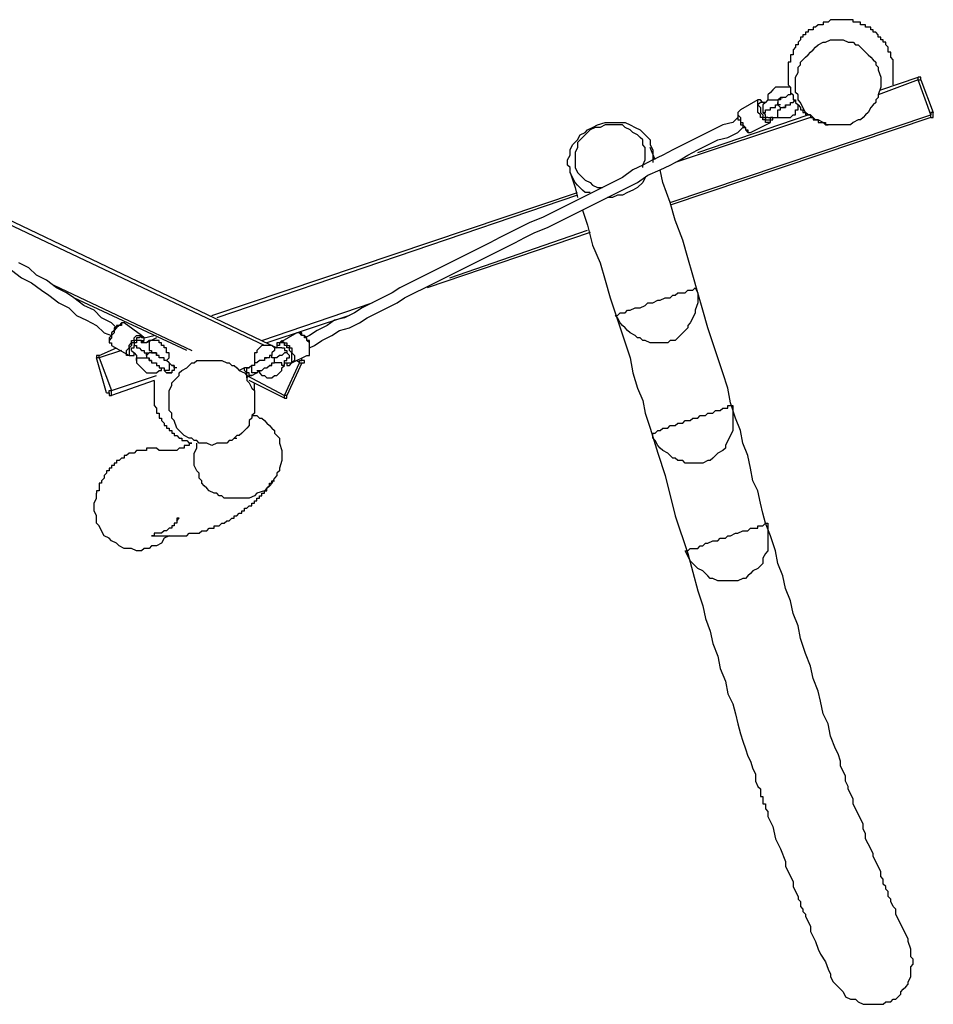
# Model space of a CAD drawing. Units: inches. Extents: x 52 to 254, y 8 to 255.
# Drawn here: x 204 to 217, y 62 to 75 of the extents above; entities that cross this region are included whole.
import ezdxf

# ---------------------------------------------------------------- set-up
doc = ezdxf.new("R2010")
doc.units = ezdxf.units.IN
doc.header["$MEASUREMENT"] = 0
doc.layers.add('Ebene 1', color=7, linetype='Continuous')

msp = doc.modelspace()

# ---------------------------------------------------------------- linework, layer by layer
at = {"layer": 'Ebene 1', "color": 7, "lineweight": 25, "true_color": 0xffffff}
for points in [[(216.218, 74.542), (216.218, 74.542), (216.218, 74.577), (216.218, 74.612), (216.218, 74.648), (216.218, 74.683), (216.218, 74.718), (216.218, 74.754), (216.218, 74.789), (216.218, 74.824), (216.218, 74.86), (216.218, 74.895), (216.182, 74.93), (216.182, 74.965), (216.182, 75), (216.147, 75), (216.147, 75.036), (216.147, 75.071), (216.112, 75.107), (216.112, 75.142), (216.076, 75.142), (216.076, 75.177), (216.041, 75.177), (216.041, 75.212), (216.006, 75.212), (216.006, 75.247), (215.971, 75.283), (215.935, 75.283), (215.935, 75.318), (215.9, 75.318), (215.9, 75.353), (215.865, 75.353), (215.829, 75.353), (215.829, 75.389), (215.794, 75.389), (215.759, 75.389), (215.759, 75.424), (215.724, 75.424), (215.688, 75.424), (215.653, 75.424), (215.653, 75.459), (215.618, 75.459), (215.582, 75.459), (215.547, 75.459), (215.512, 75.459), (215.477, 75.459), (215.441, 75.459), (215.406, 75.459), (215.371, 75.459), (215.336, 75.459), (215.3, 75.424), (215.265, 75.424), (215.23, 75.424), (215.23, 75.389), (215.194, 75.389), (215.159, 75.389), (215.124, 75.353), (215.089, 75.353), (215.089, 75.318), (215.053, 75.318), (215.018, 75.318), (215.018, 75.283), (214.983, 75.283), (214.983, 75.247), (214.947, 75.247), (214.947, 75.212), (214.912, 75.212), (214.912, 75.177), (214.877, 75.142), (214.877, 75.107), (214.842, 75.107), (214.842, 75.071), (214.807, 75.036), (214.807, 75), (214.807, 74.965), (214.771, 74.965), (214.771, 74.93), (214.771, 74.895), (214.771, 74.86), (214.736, 74.86), (214.736, 74.824), (214.736, 74.789), (214.736, 74.754), (214.736, 74.718), (214.736, 74.683), (214.736, 74.648), (214.736, 74.612), (214.736, 74.577), (214.736, 74.542), (214.771, 74.507), (214.771, 74.471), (214.771, 74.436), (214.807, 74.401), (214.807, 74.365), (214.807, 74.33), (214.842, 74.33), (214.842, 74.295), (214.877, 74.26), (214.912, 74.225), (214.912, 74.189), (214.947, 74.189), (214.947, 74.154), (214.983, 74.154), (214.983, 74.118), (215.018, 74.118), (215.053, 74.118), (215.053, 74.083), (215.089, 74.083), (215.089, 74.048), (215.124, 74.048), (215.159, 74.048), (215.159, 74.013), (215.194, 74.013), (215.23, 74.013), (215.265, 74.013), (215.265, 73.978), (215.3, 73.978)], [(215.159, 75.107), (215.23, 75.142), (215.265, 75.142), (215.336, 75.177), (215.406, 75.177), (215.441, 75.177), (215.512, 75.177), (215.582, 75.142), (215.653, 75.142), (215.688, 75.107), (215.724, 75.107), (215.759, 75.071), (215.794, 75.036), (215.829, 75), (215.865, 74.965), (215.9, 74.93), (215.935, 74.895), (215.971, 74.86), (215.971, 74.824), (216.006, 74.789), (216.006, 74.754), (216.041, 74.648), (216.041, 74.577), (216.041, 74.507), (216.006, 74.401), (216.006, 74.365), (215.971, 74.33), (215.971, 74.295), (215.935, 74.26), (215.9, 74.225), (215.865, 74.154), (215.829, 74.118), (215.794, 74.083), (215.759, 74.048), (215.724, 74.048), (215.653, 74.013), (215.618, 73.978), (215.547, 73.978), (215.477, 73.978), (215.406, 73.978), (215.371, 73.978), (215.3, 73.978), (215.265, 73.978), (215.23, 74.013), (215.159, 74.048), (215.124, 74.048), (215.089, 74.083), (215.053, 74.118), (215.018, 74.118), (214.983, 74.154), (214.947, 74.225), (214.912, 74.295), (214.877, 74.33), (214.877, 74.365), (214.877, 74.401), (214.842, 74.436), (214.842, 74.542), (214.842, 74.612), (214.842, 74.648), (214.877, 74.718), (214.877, 74.789), (214.912, 74.824), (214.912, 74.86), (214.947, 74.895), (214.983, 74.93), (215.018, 74.965), (215.053, 75), (215.089, 75.036), (215.124, 75.071), (215.159, 75.107)], [(216.57, 74.612), (216.006, 74.401)], [(216.041, 74.471), (216.57, 74.648)], [(216.606, 74.612), (216.606, 74.612), (216.606, 74.648), (216.57, 74.648)], [(216.57, 74.612), (216.57, 74.612), (216.57, 74.648)], [(216.57, 74.612), (216.606, 74.612)], [(216.747, 74.118), (216.57, 74.612)], [(216.606, 74.612), (216.782, 74.154)], [(214.771, 74.507), (214.736, 74.507), (214.7, 74.507), (214.665, 74.507), (214.63, 74.507), (214.595, 74.507), (214.56, 74.507), (214.524, 74.471), (214.489, 74.436), (214.454, 74.401), (214.454, 74.365)], [(214.312, 74.33), (214.065, 74.189)], [(214.489, 74.013), (214.489, 74.013), (214.454, 74.013), (214.418, 74.013), (214.418, 74.048), (214.383, 74.048), (214.383, 74.083), (214.348, 74.083), (214.348, 74.118), (214.312, 74.154), (214.312, 74.189), (214.312, 74.225), (214.312, 74.26), (214.312, 74.295), (214.312, 74.33)], [(214.418, 74.295), (214.418, 74.295), (214.383, 74.295), (214.348, 74.33), (214.312, 74.33)], [(214.454, 74.365), (214.454, 74.365), (214.454, 74.33), (214.418, 74.295), (214.383, 74.26)], [(214.454, 74.365), (214.454, 74.365), (214.454, 74.33), (214.489, 74.33), (214.524, 74.33), (214.56, 74.33), (214.595, 74.33)], [(214.595, 74.33), (214.595, 74.33), (214.63, 74.365), (214.665, 74.365)], [(214.63, 74.33), (214.63, 74.33), (214.595, 74.33), (214.595, 74.295), (214.595, 74.26), (214.63, 74.225), (214.665, 74.225)], [(214.771, 74.436), (214.771, 74.436), (214.771, 74.401), (214.736, 74.401), (214.7, 74.365), (214.665, 74.365), (214.63, 74.365), (214.63, 74.33)], [(214.665, 74.225), (214.665, 74.225), (214.7, 74.225), (214.7, 74.26), (214.736, 74.26), (214.771, 74.26), (214.771, 74.295), (214.807, 74.295), (214.842, 74.33)], [(214.065, 74.189), (214.065, 74.189), (214.03, 74.154), (214.03, 74.118), (214.065, 74.083), (214.065, 74.048), (214.065, 74.013), (214.101, 74.013), (214.101, 73.978), (214.136, 73.942), (214.136, 73.907), (214.171, 73.907), (214.171, 73.872), (214.207, 73.872)], [(214.065, 74.189), (214.065, 74.189), (214.03, 74.154), (214.03, 74.118), (214.03, 74.083), (214.03, 74.048), (214.065, 74.048), (214.065, 74.013), (214.065, 73.978), (214.101, 73.978), (214.101, 73.942), (214.136, 73.942), (214.136, 73.907), (214.171, 73.872), (214.207, 73.872)], [(214.348, 74.295), (214.348, 74.295), (214.312, 74.26), (214.348, 74.225), (214.348, 74.189), (214.348, 74.154), (214.383, 74.118), (214.383, 74.083), (214.418, 74.083), (214.418, 74.048), (214.454, 74.048), (214.489, 74.048), (214.489, 74.083)], [(214.418, 74.295), (214.418, 74.295), (214.383, 74.295), (214.348, 74.295)], [(214.383, 74.26), (214.383, 74.26), (214.383, 74.225), (214.383, 74.189), (214.383, 74.154)], [(214.383, 74.154), (214.383, 74.154), (214.418, 74.154), (214.418, 74.189), (214.454, 74.189), (214.489, 74.189), (214.489, 74.225), (214.524, 74.225), (214.56, 74.225), (214.56, 74.26), (214.595, 74.26)], [(214.595, 74.26), (214.595, 74.26), (214.595, 74.295)], [(214.63, 74.26), (214.595, 74.26)], [(214.595, 74.083), (214.595, 74.083), (214.63, 74.083), (214.665, 74.083), (214.7, 74.083), (214.736, 74.083), (214.771, 74.083), (214.807, 74.118), (214.842, 74.118), (214.842, 74.154), (214.842, 74.189), (214.877, 74.189), (214.877, 74.225), (214.877, 74.26)], [(214.595, 74.083), (214.595, 74.083), (214.595, 74.118), (214.595, 74.154), (214.595, 74.189), (214.63, 74.189), (214.63, 74.225)], [(214.7, 74.26), (214.7, 74.26), (214.7, 74.225), (214.665, 74.225)], [(214.03, 74.083), (213.96, 74.013), (213.818, 73.978), (213.678, 73.907), (213.536, 73.836), (213.395, 73.766), (213.254, 73.695), (213.113, 73.625), (212.972, 73.554), (212.831, 73.484), (212.69, 73.413), (212.549, 73.343), (212.407, 73.237), (212.266, 73.166), (212.125, 73.096), (211.984, 73.025), (211.843, 72.954), (211.702, 72.884), (211.561, 72.813), (211.42, 72.743), (211.279, 72.672), (211.102, 72.602), (210.961, 72.531), (210.82, 72.461), (210.679, 72.39), (210.538, 72.319), (210.397, 72.249), (210.256, 72.178), (210.114, 72.108), (209.973, 72.037), (209.832, 71.967), (209.691, 71.896), (209.55, 71.825), (209.409, 71.755), (209.268, 71.685), (209.162, 71.614), (209.021, 71.543), (208.88, 71.473), (208.739, 71.402), (208.633, 71.332), (208.492, 71.261), (208.351, 71.226), (208.245, 71.155), (208.104, 71.085), (207.998, 71.014), (207.927, 70.979)], [(213.078, 72.884), (216.747, 74.118)], [(216.747, 74.083), (213.078, 72.849)], [(215.053, 74.083), (213.148, 73.448)], [(213.466, 73.589), (215.018, 74.118)], [(214.454, 74.083), (214.454, 74.083), (214.418, 74.083), (214.418, 74.118), (214.383, 74.154)], [(214.454, 74.083), (214.489, 74.083), (214.524, 74.083), (214.56, 74.083), (214.595, 74.083)], [(214.489, 74.013), (214.489, 74.013), (214.489, 74.048), (214.524, 74.048), (214.524, 74.083), (214.489, 74.083)], [(216.747, 74.083), (216.747, 74.083), (216.782, 74.083), (216.782, 74.118), (216.782, 74.154)], [(216.782, 74.154), (216.782, 74.154), (216.747, 74.154), (216.747, 74.118)], [(216.747, 74.083), (216.747, 74.083), (216.747, 74.118)], [(201.119, 73.907), (207.539, 70.838)], [(207.998, 70.838), (208.068, 70.873), (208.174, 70.943), (208.315, 71.014), (208.421, 71.085), (208.562, 71.12), (208.703, 71.19), (208.809, 71.261), (208.95, 71.332), (209.091, 71.402), (209.233, 71.473), (209.338, 71.543), (209.479, 71.614), (209.621, 71.685), (209.762, 71.755), (209.903, 71.825), (210.044, 71.896), (210.185, 71.967), (210.326, 72.037), (210.467, 72.108), (210.608, 72.178), (210.75, 72.249), (210.89, 72.319), (211.032, 72.39), (211.173, 72.461), (211.349, 72.531), (211.49, 72.602), (211.632, 72.672), (211.772, 72.743), (211.914, 72.813), (212.055, 72.884), (212.196, 72.954), (212.337, 73.025), (212.478, 73.096), (212.619, 73.166), (212.76, 73.272), (212.937, 73.343), (213.078, 73.413), (213.219, 73.484), (213.325, 73.554), (213.466, 73.625), (213.607, 73.695), (213.748, 73.766), (213.889, 73.801), (214.03, 73.872), (214.101, 73.942)], [(211.949, 73.025), (211.878, 73.025), (211.843, 73.06), (211.772, 73.131), (211.737, 73.166), (211.702, 73.237), (211.667, 73.307), (211.667, 73.378), (211.632, 73.413), (211.632, 73.484), (211.667, 73.554), (211.667, 73.625), (211.702, 73.695), (211.772, 73.766), (211.808, 73.836), (211.878, 73.872), (211.914, 73.907), (211.984, 73.942), (212.055, 73.978), (212.161, 74.013), (212.231, 74.013), (212.302, 74.013), (212.372, 74.013), (212.443, 74.013), (212.513, 73.978), (212.584, 73.942), (212.654, 73.907), (212.69, 73.872), (212.76, 73.801), (212.796, 73.766), (212.796, 73.695)], [(212.69, 73.695), (212.69, 73.766), (212.654, 73.801), (212.619, 73.836), (212.549, 73.872), (212.513, 73.907), (212.443, 73.942), (212.407, 73.978), (212.337, 73.978), (212.266, 73.978), (212.196, 73.978), (212.161, 73.978), (212.09, 73.942), (212.019, 73.942), (211.949, 73.907), (211.914, 73.872), (211.843, 73.801), (211.808, 73.766), (211.772, 73.731), (211.772, 73.66), (211.737, 73.589), (211.737, 73.554), (211.737, 73.484), (211.737, 73.413), (211.737, 73.378), (211.772, 73.307), (211.808, 73.272), (211.843, 73.237), (211.878, 73.201), (211.949, 73.166), (211.984, 73.131), (212.055, 73.096), (212.125, 73.096)], [(214.207, 73.872), (214.489, 74.013)], [(207.363, 70.873), (201.401, 73.695)], [(212.69, 73.378), (212.69, 73.413), (212.725, 73.484), (212.725, 73.519), (212.725, 73.589), (212.725, 73.66), (212.69, 73.695)], [(212.796, 73.695), (212.831, 73.625), (212.831, 73.554), (212.831, 73.484), (212.831, 73.448)], [(212.866, 73.484), (212.796, 73.66)], [(211.667, 73.307), (211.737, 73.096), (211.772, 72.954)], [(212.725, 73.237), (212.725, 73.237), (212.69, 73.166), (212.619, 73.096), (212.549, 73.06), (212.478, 73.025), (212.407, 72.99), (212.337, 72.99), (212.266, 72.954), (212.196, 72.954)], [(216.429, 62.512), (216.394, 62.583), (216.359, 62.653), (216.323, 62.724), (216.288, 62.794), (216.253, 62.865), (216.253, 62.936), (216.218, 62.971), (216.182, 63.041), (216.182, 63.077), (216.147, 63.112), (216.147, 63.147), (216.147, 63.182), (216.112, 63.218), (216.112, 63.253), (216.076, 63.288), (216.076, 63.359), (216.041, 63.394), (216.041, 63.465), (216.006, 63.535), (215.971, 63.606), (215.935, 63.676), (215.935, 63.712), (215.9, 63.782), (215.865, 63.853), (215.829, 63.923), (215.829, 63.994), (215.794, 64.064), (215.794, 64.135), (215.759, 64.206), (215.724, 64.276), (215.688, 64.347), (215.653, 64.417), (215.653, 64.488), (215.618, 64.558), (215.582, 64.629), (215.582, 64.664), (215.547, 64.735), (215.547, 64.77), (215.547, 64.805), (215.512, 64.876), (215.477, 64.946), (215.477, 65.017), (215.441, 65.123), (215.406, 65.193), (215.336, 65.37), (215.3, 65.546), (215.23, 65.687), (215.194, 65.864), (215.159, 66.005), (215.089, 66.181), (215.053, 66.357), (214.983, 66.534), (214.912, 66.746), (214.877, 66.922), (214.807, 67.098), (214.771, 67.275), (214.7, 67.451), (214.665, 67.628), (214.595, 67.804), (214.56, 67.98), (214.489, 68.192), (214.418, 68.368), (214.383, 68.51), (214.348, 68.65), (214.312, 68.827), (214.242, 68.968), (214.207, 69.144), (214.171, 69.321), (214.101, 69.497), (214.065, 69.674), (213.995, 69.85), (213.925, 70.062), (213.889, 70.273), (213.818, 70.485), (213.748, 70.697), (213.678, 70.908), (213.607, 71.12), (213.536, 71.367), (213.466, 71.614), (213.395, 71.861), (213.325, 72.108), (213.254, 72.355), (213.148, 72.637), (213.078, 72.884), (212.972, 73.166), (212.937, 73.343)], [(206.622, 71.296), (211.772, 73.025)], [(211.772, 72.99), (206.692, 71.261)], [(211.843, 72.778), (211.914, 72.566), (211.984, 72.284), (212.09, 72.037), (212.161, 71.79), (212.231, 71.543), (212.302, 71.332), (212.372, 71.12), (212.443, 70.908), (212.513, 70.697), (212.549, 70.485), (212.619, 70.273), (212.69, 70.097), (212.725, 69.921), (212.796, 69.709), (212.901, 69.356), (213.007, 69.039), (213.148, 68.474), (213.325, 67.945), (213.466, 67.416), (213.536, 67.204), (213.572, 67.028), (213.642, 66.851), (213.678, 66.675), (213.748, 66.499), (213.783, 66.322), (213.854, 66.146), (213.889, 65.969), (213.96, 65.828), (213.995, 65.687), (214.03, 65.546), (214.065, 65.405), (214.101, 65.299), (214.136, 65.193), (214.171, 65.087), (214.207, 65.017), (214.242, 64.911), (214.277, 64.84), (214.277, 64.735), (214.312, 64.664), (214.348, 64.629), (214.348, 64.558), (214.348, 64.523), (214.383, 64.523), (214.383, 64.488), (214.383, 64.453), (214.383, 64.417), (214.418, 64.417), (214.418, 64.382), (214.418, 64.347), (214.454, 64.311), (214.454, 64.241), (214.524, 64.1), (214.56, 63.923), (214.63, 63.782), (214.7, 63.606), (214.7, 63.535), (214.736, 63.465), (214.771, 63.394), (214.807, 63.324), (214.807, 63.253), (214.842, 63.182), (214.877, 63.112), (214.877, 63.077), (214.912, 63.041), (214.912, 63.006), (214.912, 62.971), (214.947, 62.936), (214.947, 62.9), (214.983, 62.865), (214.983, 62.83), (215.018, 62.759), (215.053, 62.689), (215.053, 62.618), (215.089, 62.547), (215.124, 62.477), (215.159, 62.371), (215.194, 62.3), (215.265, 62.195), (215.3, 62.089), (215.336, 62.018)], [(211.949, 72.461), (209.656, 71.685)], [(209.973, 71.825), (211.914, 72.496)], [(205.281, 71.12), (205.211, 71.19), (205.07, 71.261), (204.964, 71.367), (204.823, 71.437), (204.682, 71.543), (204.576, 71.614), (204.435, 71.685), (204.294, 71.79), (204.153, 71.861), (204.047, 71.967), (203.906, 72.037)], [(203.8, 71.932), (203.941, 71.825), (204.082, 71.755), (204.223, 71.649), (204.329, 71.579), (204.47, 71.473), (204.611, 71.402), (204.717, 71.296), (204.858, 71.226), (204.999, 71.155), (205.105, 71.05), (205.211, 71.014)], [(204.399, 71.72), (206.34, 70.803)], [(213.431, 71.685), (213.466, 71.614), (213.466, 71.543), (213.466, 71.473), (213.431, 71.367), (213.431, 71.332), (213.395, 71.261), (213.36, 71.19), (213.325, 71.155), (213.325, 71.12), (213.289, 71.085), (213.254, 71.05), (213.219, 71.014), (213.184, 70.979), (213.148, 70.943), (213.078, 70.943), (213.043, 70.908), (213.007, 70.908), (212.972, 70.908), (212.901, 70.908), (212.866, 70.908), (212.831, 70.908), (212.796, 70.908), (212.725, 70.943), (212.69, 70.943), (212.654, 70.979), (212.619, 70.979), (212.584, 71.014), (212.513, 71.05), (212.478, 71.085), (212.443, 71.12), (212.407, 71.155), (212.372, 71.19), (212.337, 71.261), (212.302, 71.296)], [(212.302, 71.296), (212.337, 71.296), (212.372, 71.332), (212.407, 71.332), (212.443, 71.332), (212.478, 71.367), (212.513, 71.367), (212.584, 71.402), (212.619, 71.402), (212.654, 71.402), (212.725, 71.437), (212.76, 71.473), (212.796, 71.473), (212.831, 71.473), (212.901, 71.508), (212.937, 71.508), (213.007, 71.543), (213.043, 71.543), (213.078, 71.543), (213.113, 71.579), (213.148, 71.579), (213.184, 71.614), (213.219, 71.614), (213.254, 71.614), (213.289, 71.614), (213.325, 71.649), (213.36, 71.649), (213.395, 71.649), (213.431, 71.685)], [(206.269, 70.803), (204.682, 71.543)], [(207.328, 70.943), (208.88, 71.473)], [(208.562, 71.296), (207.398, 70.908)], [(205.387, 71.19), (205.387, 71.19), (205.352, 71.19), (205.352, 71.155), (205.317, 71.155), (205.281, 71.12), (205.246, 71.085), (205.246, 71.05), (205.211, 71.014), (205.211, 70.979), (205.176, 70.943), (205.176, 70.908), (205.211, 70.908), (205.211, 70.873)], [(205.387, 71.19), (205.387, 71.19), (205.352, 71.19), (205.317, 71.155), (205.281, 71.155), (205.281, 71.12), (205.246, 71.12), (205.246, 71.085), (205.211, 71.05), (205.211, 71.014), (205.176, 70.979), (205.176, 70.943), (205.176, 70.908), (205.211, 70.908), (205.211, 70.873)], [(205.634, 71.014), (205.387, 71.19)], [(205.458, 70.732), (205.458, 70.732), (205.422, 70.732), (205.422, 70.767), (205.422, 70.803), (205.458, 70.838), (205.458, 70.873), (205.493, 70.908), (205.493, 70.943), (205.528, 70.943), (205.528, 70.979), (205.564, 71.014), (205.599, 71.014), (205.634, 71.014)], [(205.634, 70.979), (205.634, 71.014), (205.599, 70.979), (205.564, 70.979), (205.564, 70.943), (205.528, 70.943), (205.528, 70.908), (205.493, 70.908), (205.493, 70.873), (205.458, 70.838), (205.458, 70.803), (205.458, 70.767), (205.458, 70.732), (205.493, 70.732), (205.528, 70.732), (205.528, 70.767)], [(205.634, 70.908), (205.669, 70.943), (205.669, 70.979), (205.634, 71.014)], [(205.669, 70.979), (205.811, 71.014)], [(207.821, 71.05), (207.574, 70.908)], [(207.962, 70.732), (207.962, 70.732), (207.998, 70.732), (207.998, 70.767), (207.998, 70.803), (207.998, 70.838), (207.998, 70.873), (207.998, 70.908), (207.962, 70.943), (207.962, 70.979), (207.927, 70.979), (207.927, 71.014), (207.892, 71.014), (207.857, 71.05), (207.821, 71.05)], [(207.962, 70.732), (207.962, 70.732), (207.998, 70.732), (207.998, 70.767), (207.998, 70.803), (207.998, 70.838), (207.998, 70.873), (207.998, 70.908), (207.998, 70.943), (207.962, 70.943), (207.962, 70.979), (207.927, 71.014), (207.892, 71.014), (207.892, 71.05), (207.857, 71.05), (207.821, 71.05)], [(205.211, 70.873), (205.458, 70.732)], [(205.493, 70.803), (205.493, 70.803), (205.493, 70.838), (205.528, 70.838), (205.528, 70.873)], [(205.599, 70.943), (205.599, 70.943), (205.564, 70.943), (205.564, 70.908), (205.528, 70.908), (205.528, 70.873)], [(205.528, 70.873), (205.528, 70.873), (205.564, 70.873), (205.564, 70.838), (205.599, 70.838), (205.634, 70.803), (205.669, 70.803), (205.669, 70.767), (205.705, 70.767)], [(205.74, 70.943), (205.74, 70.943), (205.705, 70.908), (205.669, 70.908), (205.634, 70.908), (205.634, 70.943), (205.599, 70.943)], [(205.634, 70.908), (205.634, 70.943), (205.669, 70.943), (205.669, 70.979), (205.634, 70.979)], [(205.846, 70.979), (205.705, 70.908)], [(205.74, 70.943), (205.74, 70.943), (205.74, 70.908), (205.74, 70.873), (205.74, 70.838), (205.74, 70.803), (205.775, 70.803), (205.775, 70.767)], [(205.987, 70.661), (205.987, 70.661), (206.022, 70.697), (206.022, 70.732), (206.022, 70.767), (205.987, 70.767), (205.987, 70.803), (205.987, 70.838), (205.952, 70.838), (205.952, 70.873), (205.916, 70.873), (205.916, 70.908), (205.881, 70.908), (205.881, 70.943), (205.846, 70.943), (205.811, 70.943), (205.775, 70.943), (205.74, 70.943)], [(207.504, 70.838), (207.469, 70.873), (207.433, 70.873), (207.398, 70.873), (207.363, 70.873), (207.328, 70.873), (207.292, 70.838), (207.257, 70.803), (207.257, 70.767), (207.222, 70.767), (207.222, 70.732), (207.222, 70.697), (207.222, 70.661), (207.222, 70.626)], [(207.715, 70.626), (207.715, 70.626), (207.751, 70.626), (207.751, 70.661), (207.751, 70.697), (207.751, 70.732), (207.751, 70.767), (207.715, 70.803), (207.715, 70.838), (207.68, 70.838), (207.68, 70.873), (207.645, 70.873), (207.645, 70.908), (207.61, 70.908), (207.574, 70.908), (207.574, 70.873), (207.539, 70.873), (207.539, 70.838)], [(207.574, 70.908), (207.574, 70.908), (207.539, 70.908), (207.539, 70.873), (207.539, 70.838)], [(207.574, 70.908), (207.574, 70.908), (207.61, 70.943), (207.645, 70.908), (207.68, 70.908), (207.68, 70.873), (207.715, 70.873), (207.715, 70.838), (207.751, 70.838), (207.751, 70.803), (207.751, 70.767), (207.786, 70.732), (207.786, 70.697), (207.786, 70.661), (207.751, 70.626)], [(205.035, 70.732), (204.999, 70.732), (204.999, 70.697)], [(205.035, 70.732), (205.281, 70.838)], [(205.352, 70.803), (205.035, 70.697)], [(205.035, 70.697), (205.035, 70.697), (205.035, 70.732)], [(205.458, 70.732), (205.458, 70.732), (205.493, 70.732), (205.528, 70.732), (205.528, 70.767)], [(205.493, 70.803), (205.528, 70.767), (205.564, 70.732), (205.564, 70.697), (205.564, 70.661)], [(205.705, 70.767), (205.705, 70.767), (205.74, 70.767)], [(205.705, 70.732), (205.705, 70.732), (205.705, 70.767)], [(205.811, 70.767), (205.811, 70.767), (205.775, 70.767), (205.74, 70.767), (205.705, 70.732), (205.705, 70.697), (205.74, 70.697), (205.74, 70.661)], [(205.775, 70.767), (205.775, 70.767), (205.811, 70.767), (205.846, 70.767), (205.846, 70.732)], [(206.022, 70.626), (206.022, 70.626), (205.987, 70.661), (205.952, 70.661), (205.952, 70.697), (205.916, 70.697), (205.881, 70.697), (205.881, 70.732), (205.846, 70.732), (205.846, 70.767), (205.811, 70.767)], [(207.504, 70.838), (207.504, 70.838), (207.504, 70.803), (207.469, 70.767), (207.469, 70.732), (207.433, 70.732)], [(207.469, 70.591), (207.469, 70.626), (207.504, 70.626), (207.504, 70.661), (207.504, 70.697), (207.469, 70.697), (207.469, 70.732), (207.433, 70.732), (207.433, 70.697)], [(207.61, 70.838), (207.574, 70.838), (207.539, 70.838), (207.504, 70.838)], [(207.68, 70.767), (207.68, 70.767), (207.645, 70.767), (207.61, 70.732), (207.574, 70.732), (207.539, 70.697), (207.504, 70.697)], [(207.61, 70.838), (207.61, 70.838), (207.645, 70.838), (207.645, 70.803), (207.68, 70.803), (207.68, 70.767)], [(207.68, 70.697), (207.68, 70.697), (207.715, 70.697), (207.715, 70.732), (207.68, 70.767)], [(207.751, 70.626), (207.962, 70.732)], [(205.14, 70.203), (204.999, 70.697)], [(205.035, 70.697), (205.035, 70.697), (204.999, 70.697)], [(205.035, 70.697), (205.211, 70.238)], [(205.564, 70.661), (205.564, 70.661), (205.564, 70.697), (205.599, 70.697), (205.634, 70.697), (205.669, 70.697), (205.705, 70.697)], [(205.564, 70.661), (205.564, 70.661), (205.564, 70.626), (205.599, 70.591), (205.634, 70.556), (205.669, 70.52), (205.705, 70.485), (205.74, 70.485), (205.775, 70.485), (205.811, 70.485), (205.846, 70.485), (205.881, 70.52), (205.916, 70.52), (205.916, 70.556)], [(205.775, 70.661), (205.775, 70.661), (205.74, 70.661), (205.74, 70.697)], [(205.74, 70.661), (205.74, 70.661), (205.775, 70.661), (205.775, 70.626), (205.811, 70.626), (205.846, 70.626), (205.846, 70.591), (205.881, 70.591), (205.881, 70.556), (205.916, 70.556), (205.952, 70.556), (205.952, 70.52)], [(206.022, 70.626), (206.022, 70.626), (206.022, 70.591), (206.022, 70.556), (206.022, 70.52), (205.987, 70.52), (205.952, 70.52)], [(206.058, 70.591), (206.058, 70.591), (206.093, 70.591), (206.093, 70.556), (206.093, 70.52), (206.058, 70.52), (206.058, 70.485), (206.022, 70.485), (205.987, 70.485)], [(206.093, 69.815), (206.058, 69.85), (206.058, 69.921), (206.022, 69.956), (206.022, 70.026), (206.022, 70.097), (206.022, 70.132), (206.022, 70.203), (206.022, 70.238), (206.058, 70.309), (206.058, 70.344), (206.093, 70.379), (206.128, 70.414), (206.163, 70.45), (206.163, 70.485), (206.199, 70.52), (206.269, 70.556), (206.304, 70.591), (206.34, 70.626), (206.375, 70.626), (206.41, 70.661), (206.481, 70.661), (206.587, 70.661), (206.657, 70.661), (206.728, 70.661), (206.763, 70.661), (206.834, 70.626), (206.869, 70.626), (206.904, 70.591), (206.939, 70.591), (206.975, 70.556), (207.01, 70.52), (207.081, 70.485), (207.116, 70.45), (207.116, 70.379), (207.151, 70.344), (207.186, 70.273), (207.222, 70.238), (207.222, 70.168), (207.222, 70.097), (207.222, 70.026), (207.222, 69.991), (207.222, 69.921), (207.186, 69.885), (207.186, 69.85), (207.151, 69.815), (207.151, 69.744), (207.116, 69.709), (207.081, 69.674), (207.045, 69.638), (207.01, 69.603), (206.975, 69.603), (206.939, 69.568), (206.904, 69.532), (206.869, 69.532), (206.834, 69.497), (206.798, 69.497), (206.692, 69.497), (206.622, 69.462), (206.551, 69.497), (206.446, 69.497), (206.41, 69.532), (206.375, 69.532), (206.34, 69.568), (206.304, 69.568), (206.234, 69.603), (206.199, 69.638), (206.163, 69.674), (206.128, 69.709), (206.093, 69.815)], [(206.058, 70.591), (206.022, 70.626)], [(206.128, 70.556), (206.128, 70.556), (206.093, 70.556), (206.093, 70.591), (206.058, 70.591)], [(207.186, 70.591), (207.151, 70.556)], [(207.433, 70.697), (207.433, 70.697), (207.398, 70.697), (207.363, 70.697), (207.363, 70.661), (207.328, 70.661), (207.292, 70.661), (207.257, 70.626), (207.222, 70.626), (207.222, 70.591), (207.186, 70.591)], [(207.257, 70.485), (207.222, 70.485), (207.186, 70.485), (207.186, 70.52), (207.186, 70.556), (207.186, 70.591)], [(207.257, 70.52), (207.292, 70.52), (207.292, 70.485), (207.328, 70.45), (207.363, 70.45), (207.398, 70.414), (207.433, 70.414), (207.469, 70.414), (207.504, 70.45), (207.539, 70.45), (207.574, 70.485), (207.61, 70.52), (207.61, 70.556), (207.645, 70.591)], [(207.257, 70.485), (207.257, 70.485), (207.292, 70.52), (207.328, 70.52), (207.363, 70.556), (207.398, 70.556), (207.433, 70.591), (207.469, 70.591)], [(207.363, 70.697), (207.363, 70.697), (207.398, 70.697)], [(207.469, 70.591), (207.469, 70.591), (207.433, 70.591)], [(207.645, 70.591), (207.645, 70.591), (207.61, 70.591), (207.61, 70.626), (207.574, 70.626), (207.539, 70.626), (207.504, 70.626)], [(207.645, 70.591), (207.645, 70.591), (207.645, 70.626), (207.645, 70.661), (207.68, 70.661), (207.68, 70.697)], [(207.645, 70.626), (207.645, 70.626), (207.68, 70.626), (207.715, 70.626)], [(207.645, 70.168), (207.857, 70.626)], [(207.645, 70.626), (207.645, 70.626), (207.68, 70.626), (207.68, 70.591), (207.715, 70.591), (207.751, 70.626)], [(207.892, 70.626), (207.68, 70.168)], [(207.857, 70.626), (207.821, 70.661)], [(207.857, 70.626), (207.857, 70.661), (207.892, 70.661), (207.892, 70.697)], [(207.857, 70.626), (207.892, 70.626)], [(207.892, 70.626), (207.927, 70.626), (207.927, 70.661), (207.892, 70.661), (207.892, 70.697)], [(207.892, 70.697), (207.892, 70.697)], [(205.211, 70.238), (205.846, 70.45)], [(205.952, 70.52), (205.987, 70.485)], [(205.987, 70.485), (206.022, 70.485), (206.058, 70.485)], [(206.128, 70.556), (206.128, 70.556)], [(206.128, 70.556), (206.128, 70.556)], [(207.081, 70.556), (207.01, 70.52)], [(207.116, 70.414), (207.116, 70.45), (207.116, 70.485), (207.081, 70.52), (207.081, 70.556)], [(207.151, 70.556), (207.151, 70.556), (207.116, 70.556), (207.081, 70.556)], [(207.186, 70.45), (207.186, 70.45), (207.151, 70.45), (207.151, 70.485), (207.116, 70.485), (207.116, 70.52), (207.116, 70.556), (207.151, 70.556)], [(207.116, 70.45), (207.645, 70.168)], [(207.116, 70.414), (207.151, 70.45), (207.186, 70.45)], [(207.186, 70.45), (207.257, 70.485)], [(205.811, 70.379), (205.211, 70.168)], [(205.811, 70.379), (205.811, 70.379), (205.811, 70.344), (205.811, 70.309), (205.811, 70.273), (205.811, 70.238), (205.811, 70.203), (205.811, 70.168), (205.811, 70.132), (205.811, 70.097), (205.811, 70.062), (205.811, 70.026), (205.846, 69.991), (205.846, 69.956), (205.846, 69.921), (205.881, 69.921), (205.881, 69.885), (205.881, 69.85), (205.916, 69.85), (205.916, 69.815), (205.952, 69.779), (205.952, 69.744), (205.987, 69.744), (205.987, 69.709), (206.022, 69.709), (206.022, 69.674), (206.058, 69.674), (206.058, 69.638), (206.093, 69.638), (206.093, 69.603), (206.128, 69.603), (206.163, 69.568), (206.199, 69.568), (206.199, 69.532), (206.234, 69.532), (206.269, 69.532), (206.304, 69.497), (206.34, 69.497)], [(207.116, 70.414), (207.116, 70.414)], [(207.645, 70.132), (207.151, 70.379)], [(207.222, 70.238), (207.222, 70.238), (207.222, 70.273), (207.222, 70.309), (207.222, 70.344)], [(205.14, 70.203), (205.14, 70.203), (205.176, 70.203), (205.176, 70.238), (205.211, 70.238)], [(205.14, 70.203), (205.176, 70.203), (205.176, 70.168), (205.211, 70.168)], [(205.211, 70.168), (205.211, 70.168), (205.211, 70.203), (205.211, 70.238)], [(207.645, 70.132), (207.645, 70.132), (207.68, 70.132), (207.68, 70.168)], [(207.68, 70.168), (207.68, 70.168), (207.645, 70.168)], [(207.645, 70.132), (207.645, 70.132), (207.645, 70.168)], [(213.96, 70.026), (213.96, 69.956), (213.96, 69.885), (213.96, 69.815), (213.96, 69.709), (213.96, 69.674), (213.925, 69.603), (213.889, 69.532), (213.854, 69.462), (213.854, 69.427), (213.818, 69.391), (213.748, 69.356), (213.713, 69.321), (213.678, 69.286), (213.642, 69.25), (213.607, 69.25), (213.536, 69.215), (213.501, 69.215), (213.466, 69.215), (213.395, 69.215), (213.36, 69.215), (213.325, 69.215), (213.289, 69.215), (213.254, 69.25), (213.184, 69.25), (213.148, 69.286), (213.113, 69.286), (213.078, 69.321), (213.043, 69.356), (212.972, 69.391), (212.937, 69.427), (212.901, 69.462), (212.866, 69.532), (212.831, 69.568), (212.831, 69.638)], [(212.831, 69.638), (212.831, 69.638), (212.866, 69.638), (212.901, 69.674), (212.937, 69.674), (212.972, 69.709), (213.007, 69.709), (213.043, 69.709), (213.078, 69.744), (213.148, 69.744), (213.184, 69.779), (213.254, 69.779), (213.289, 69.815), (213.36, 69.815), (213.395, 69.85), (213.466, 69.85), (213.501, 69.885), (213.572, 69.885), (213.607, 69.921), (213.642, 69.921), (213.678, 69.921), (213.713, 69.956), (213.748, 69.956), (213.783, 69.956), (213.818, 69.991), (213.854, 69.991), (213.889, 69.991), (213.889, 70.026), (213.925, 70.026), (213.96, 70.026)], [(207.186, 69.885), (207.257, 69.885), (207.292, 69.85), (207.328, 69.85), (207.363, 69.815), (207.398, 69.779), (207.433, 69.744), (207.469, 69.709), (207.504, 69.674), (207.504, 69.638), (207.539, 69.603), (207.574, 69.568), (207.574, 69.532), (207.574, 69.497), (207.61, 69.391), (207.61, 69.321), (207.61, 69.25), (207.574, 69.144), (207.574, 69.109), (207.539, 69.074), (207.539, 69.039), (207.504, 69.003), (207.469, 68.933), (207.433, 68.897), (207.398, 68.862), (207.363, 68.827), (207.257, 68.792)], [(206.34, 69.497), (206.34, 69.497), (206.304, 69.497), (206.304, 69.462), (206.269, 69.462), (206.234, 69.462), (206.234, 69.427), (206.199, 69.427), (206.163, 69.427), (206.128, 69.391), (206.093, 69.391), (206.058, 69.391), (206.022, 69.391), (205.987, 69.391), (205.952, 69.391), (205.916, 69.391), (205.881, 69.391), (205.846, 69.427), (205.811, 69.427), (205.775, 69.427), (205.74, 69.427), (205.705, 69.427), (205.705, 69.391), (205.669, 69.391), (205.634, 69.391), (205.599, 69.391), (205.564, 69.391), (205.528, 69.356), (205.493, 69.356), (205.458, 69.356), (205.422, 69.321), (205.387, 69.321), (205.387, 69.286), (205.352, 69.286), (205.317, 69.25), (205.281, 69.25), (205.281, 69.215), (205.246, 69.215), (205.246, 69.18), (205.211, 69.18), (205.211, 69.144), (205.176, 69.144), (205.176, 69.109), (205.14, 69.109), (205.14, 69.074), (205.105, 69.039), (205.105, 69.003), (205.07, 68.968), (205.07, 68.933), (205.035, 68.933), (205.035, 68.897), (205.035, 68.862), (205.035, 68.827), (204.999, 68.827), (204.999, 68.792)], [(207.257, 68.792), (207.222, 68.757), (207.151, 68.721), (207.081, 68.721), (207.045, 68.721), (206.975, 68.721), (206.939, 68.721), (206.869, 68.721), (206.798, 68.721), (206.763, 68.757), (206.728, 68.757), (206.692, 68.792), (206.657, 68.792), (206.587, 68.827), (206.551, 68.862), (206.516, 68.897), (206.481, 68.933), (206.481, 68.968), (206.446, 69.003), (206.446, 69.074), (206.41, 69.109), (206.375, 69.18), (206.375, 69.25), (206.375, 69.356), (206.41, 69.427), (206.41, 69.462), (206.41, 69.497)], [(206.939, 69.568), (206.939, 69.568), (206.975, 69.568)], [(206.939, 69.568), (206.939, 69.568)], [(205.846, 68.051), (205.775, 68.051), (205.74, 68.015), (205.669, 68.015), (205.634, 67.98), (205.564, 67.98), (205.493, 68.015), (205.458, 68.015), (205.387, 68.015), (205.317, 68.051), (205.281, 68.086), (205.211, 68.121), (205.176, 68.157), (205.105, 68.192), (205.07, 68.262), (205.035, 68.333), (204.999, 68.368), (204.999, 68.439), (204.999, 68.474), (204.964, 68.545), (204.964, 68.615), (204.964, 68.65), (204.999, 68.721), (204.999, 68.792)], [(214.454, 68.368), (214.454, 68.298), (214.454, 68.227), (214.454, 68.121), (214.454, 68.051), (214.454, 67.98), (214.418, 67.945), (214.383, 67.875), (214.383, 67.804), (214.348, 67.768), (214.312, 67.733), (214.242, 67.698), (214.207, 67.663), (214.171, 67.628), (214.136, 67.592), (214.101, 67.592), (214.03, 67.557), (213.995, 67.557), (213.96, 67.557), (213.889, 67.557), (213.854, 67.557), (213.818, 67.557), (213.783, 67.557), (213.748, 67.557), (213.678, 67.592), (213.642, 67.592), (213.607, 67.628), (213.572, 67.663), (213.536, 67.698), (213.466, 67.733), (213.431, 67.768), (213.395, 67.804), (213.36, 67.839), (213.325, 67.91), (213.289, 67.98)], [(213.289, 67.98), (213.325, 67.98), (213.36, 68.015), (213.395, 68.015), (213.431, 68.015), (213.466, 68.015), (213.501, 68.051), (213.536, 68.051), (213.572, 68.086), (213.607, 68.086), (213.678, 68.121), (213.748, 68.121), (213.783, 68.157), (213.854, 68.157), (213.889, 68.192), (213.925, 68.192), (213.995, 68.227), (214.03, 68.227), (214.101, 68.262), (214.136, 68.262), (214.171, 68.262), (214.207, 68.298), (214.242, 68.298), (214.312, 68.298), (214.312, 68.333), (214.348, 68.333), (214.383, 68.333), (214.418, 68.368), (214.454, 68.368)], [(206.022, 68.192), (205.952, 68.157), (205.916, 68.086), (205.846, 68.051)], [(215.336, 62.018), (215.336, 61.983), (215.371, 61.912), (215.406, 61.877), (215.477, 61.807), (215.512, 61.771), (215.547, 61.701), (215.618, 61.665), (215.688, 61.665), (215.724, 61.63), (215.794, 61.595), (215.829, 61.595), (215.9, 61.595), (215.935, 61.595), (215.971, 61.595), (216.041, 61.595), (216.076, 61.595), (216.112, 61.63), (216.182, 61.63), (216.218, 61.665), (216.253, 61.665), (216.288, 61.701), (216.323, 61.736), (216.323, 61.771), (216.359, 61.807), (216.394, 61.842), (216.429, 61.877), (216.429, 61.912), (216.464, 61.983), (216.464, 62.018), (216.464, 62.054), (216.464, 62.124), (216.5, 62.16), (216.5, 62.23), (216.464, 62.265), (216.464, 62.371), (216.429, 62.477)], [(216.429, 62.477), (216.429, 62.512)]]:
    msp.add_lwpolyline(points, dxfattribs=at)
msp.add_open_spline([(206.128, 68.404), (206.128, 68.404), (206.128, 68.404), (206.128, 68.404), (206.128, 68.404), (206.163, 68.439), (206.163, 68.439), (206.163, 68.439), (206.128, 68.439), (206.128, 68.439), (206.128, 68.439), (206.128, 68.404), (206.128, 68.404), (206.128, 68.404), (206.128, 68.368), (206.128, 68.368), (206.128, 68.368), (206.093, 68.368), (206.093, 68.368), (206.093, 68.368), (206.093, 68.333), (206.093, 68.333), (206.093, 68.333), (206.058, 68.333), (206.058, 68.333), (206.058, 68.333), (206.058, 68.298), (206.058, 68.298), (206.058, 68.298), (206.022, 68.298), (206.022, 68.298), (206.022, 68.298), (205.987, 68.262), (205.987, 68.262), (205.987, 68.262), (205.952, 68.262), (205.952, 68.262), (205.952, 68.262), (205.916, 68.227), (205.916, 68.227), (205.916, 68.227), (205.881, 68.227), (205.881, 68.227), (205.881, 68.227), (205.846, 68.227), (205.846, 68.227), (205.846, 68.227), (205.811, 68.227), (205.811, 68.227), (205.811, 68.227), (205.811, 68.192), (205.811, 68.192), (205.811, 68.192), (205.775, 68.192), (205.775, 68.192), (205.775, 68.192), (205.811, 68.192), (205.811, 68.192), (205.811, 68.192), (205.846, 68.192), (205.846, 68.192), (205.846, 68.192), (205.881, 68.192), (205.881, 68.192), (205.881, 68.192), (205.916, 68.192), (205.916, 68.192), (205.916, 68.192), (205.952, 68.192), (205.952, 68.192), (205.952, 68.192), (205.987, 68.192), (205.987, 68.192), (205.987, 68.192), (206.022, 68.192), (206.022, 68.192), (206.022, 68.192), (206.058, 68.192), (206.058, 68.192), (206.058, 68.192), (206.093, 68.192), (206.093, 68.192), (206.093, 68.192), (206.128, 68.192), (206.128, 68.192), (206.128, 68.192), (206.163, 68.192), (206.163, 68.192), (206.163, 68.192), (206.199, 68.192), (206.199, 68.192), (206.199, 68.192), (206.234, 68.192), (206.234, 68.192), (206.234, 68.192), (206.269, 68.192), (206.269, 68.192), (206.269, 68.192), (206.304, 68.227), (206.304, 68.227), (206.304, 68.227), (206.34, 68.227), (206.34, 68.227), (206.34, 68.227), (206.375, 68.227), (206.375, 68.227), (206.375, 68.227), (206.41, 68.227), (206.41, 68.227), (206.41, 68.227), (206.446, 68.227), (206.446, 68.227), (206.446, 68.227), (206.481, 68.262), (206.481, 68.262), (206.481, 68.262), (206.516, 68.262), (206.516, 68.262), (206.516, 68.262), (206.551, 68.262), (206.551, 68.262), (206.551, 68.262), (206.587, 68.298), (206.587, 68.298), (206.587, 68.298), (206.622, 68.298), (206.622, 68.298), (206.622, 68.298), (206.657, 68.298), (206.657, 68.298), (206.657, 68.298), (206.657, 68.333), (206.657, 68.333), (206.657, 68.333), (206.692, 68.333), (206.692, 68.333), (206.692, 68.333), (206.728, 68.333), (206.728, 68.333), (206.728, 68.333), (206.763, 68.368), (206.763, 68.368), (206.763, 68.368), (206.798, 68.368), (206.798, 68.368), (206.798, 68.368), (206.834, 68.404), (206.834, 68.404), (206.834, 68.404), (206.869, 68.404), (206.869, 68.404), (206.869, 68.404), (206.904, 68.439), (206.904, 68.439), (206.904, 68.439), (206.939, 68.439), (206.939, 68.439), (206.939, 68.439), (206.939, 68.474), (206.939, 68.474), (206.939, 68.474), (206.975, 68.474), (206.975, 68.474), (206.975, 68.474), (207.01, 68.51), (207.01, 68.51), (207.01, 68.51), (207.045, 68.51), (207.045, 68.51), (207.045, 68.51), (207.045, 68.545), (207.045, 68.545), (207.045, 68.545), (207.081, 68.545), (207.081, 68.545), (207.081, 68.545), (207.081, 68.58), (207.081, 68.58), (207.081, 68.58), (207.116, 68.58), (207.116, 68.58), (207.116, 68.58), (207.151, 68.615), (207.151, 68.615), (207.151, 68.615), (207.186, 68.615), (207.186, 68.615), (207.186, 68.615), (207.186, 68.65), (207.186, 68.65), (207.186, 68.65), (207.222, 68.65), (207.222, 68.65), (207.222, 68.65), (207.222, 68.686), (207.222, 68.686), (207.222, 68.686), (207.257, 68.686), (207.257, 68.686), (207.257, 68.686), (207.257, 68.721), (207.257, 68.721), (207.257, 68.721), (207.292, 68.721), (207.292, 68.721), (207.292, 68.721), (207.292, 68.757), (207.292, 68.757), (207.292, 68.757), (207.328, 68.757), (207.328, 68.757), (207.328, 68.757), (207.328, 68.792), (207.328, 68.792), (207.328, 68.792), (207.363, 68.792), (207.363, 68.792), (207.363, 68.792), (207.363, 68.827), (207.363, 68.827), (207.363, 68.827), (207.398, 68.827), (207.398, 68.827), (207.398, 68.827), (207.398, 68.862), (207.398, 68.862), (207.398, 68.862), (207.433, 68.897), (207.433, 68.897), (207.433, 68.897), (207.433, 68.933), (207.433, 68.933), (207.433, 68.933), (207.469, 68.933), (207.469, 68.933), (207.469, 68.933), (207.469, 68.968), (207.469, 68.968), (207.469, 68.968), (207.504, 68.968), (207.504, 68.968)], degree=3, knots=[0, 0, 0, 0, 1, 1, 1, 2, 2, 2, 3, 3, 3, 4, 4, 4, 5, 5, 5, 6, 6, 6, 7, 7, 7, 8, 8, 8, 9, 9, 9, 10, 10, 10, 11, 11, 11, 12, 12, 12, 13, 13, 13, 14, 14, 14, 15, 15, 15, 16, 16, 16, 17, 17, 17, 18, 18, 18, 19, 19, 19, 20, 20, 20, 21, 21, 21, 22, 22, 22, 23, 23, 23, 24, 24, 24, 25, 25, 25, 26, 26, 26, 27, 27, 27, 28, 28, 28, 29, 29, 29, 30, 30, 30, 31, 31, 31, 32, 32, 32, 33, 33, 33, 34, 34, 34, 35, 35, 35, 36, 36, 36, 37, 37, 37, 38, 38, 38, 39, 39, 39, 40, 40, 40, 41, 41, 41, 42, 42, 42, 43, 43, 43, 44, 44, 44, 45, 45, 45, 46, 46, 46, 47, 47, 47, 48, 48, 48, 49, 49, 49, 50, 50, 50, 51, 51, 51, 52, 52, 52, 53, 53, 53, 54, 54, 54, 55, 55, 55, 56, 56, 56, 57, 57, 57, 58, 58, 58, 59, 59, 59, 60, 60, 60, 61, 61, 61, 62, 62, 62, 63, 63, 63, 64, 64, 64, 65, 65, 65, 66, 66, 66, 67, 67, 67, 68, 68, 68, 69, 69, 69, 70, 70, 70, 71, 71, 71, 72, 72, 72, 73, 73, 73, 74, 74, 74, 75, 75, 75, 76, 76, 76, 77, 77, 77, 78, 78, 78, 79, 79, 79, 80, 80, 80, 80], dxfattribs=at)

doc.saveas('drawing.dxf')
